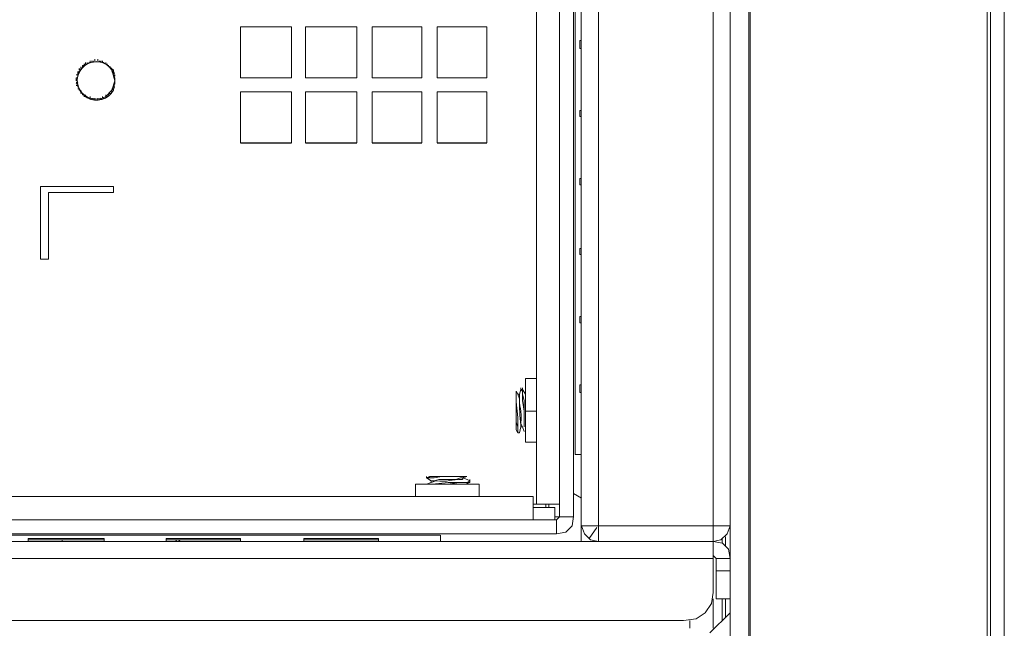
# Model space of a CAD drawing. Units: millimetres. Extents: x 2.1 to 29.6, y 3.8 to 20.8.
# Drawn here: x 29.1 to 29.6, y 11.9 to 12.2 of the extents above; entities that cross this region are included whole.
import ezdxf

# ---------------------------------------------------------------- set-up
doc = ezdxf.new("R2010")
doc.units = ezdxf.units.MM
doc.layers.add('Dahua', color=7, linetype='Continuous')

# ---------------------------------------------------------------- blocks, each defined once
blk = doc.blocks.new('EVS7136S_b')
at = {"lineweight": 0}
for points in [[(29.60916, 11.21917), (29.60916, 12.56334)], [(29.60166, 12.55667), (29.60166, 11.25084)], [(29.6, 11.2525), (29.6, 12.55417)], [(29.37, 12.54), (29.37, 12.53667), (29.37, 11.95833)], [(29.3775, 11.95833), (29.3775, 12.53667)], [(29.38167, 11.945), (29.38167, 12.54)], [(29.3575, 12.5325), (29.3575, 11.965)], [(29.39084, 12.53333), (29.39084, 11.945)], [(29.4725, 11.245), (29.4725, 12.47584)], [(29.46167, 11.22667), (29.46167, 12.46667)], [(29.47167, 11.22667), (29.47167, 12.46667)], [(29.4525, 12.46), (29.4525, 11.95334), (29.4525, 11.9175)], [(29.37834, 12.395), (29.37834, 11.99167)], [(29.19834, 12.22167), (29.22584, 12.22167)], [(29.19834, 12.19417), (29.19834, 12.22167)], [(29.19834, 12.22167), (29.22584, 12.22167)], [(29.19834, 12.19416), (29.19834, 12.22166)], [(29.22584, 12.22167), (29.22584, 12.19417)], [(29.22584, 12.22166), (29.22584, 12.19416)], [(29.23334, 12.22167), (29.26084, 12.22167)], [(29.23334, 12.19417), (29.23334, 12.22167)], [(29.23334, 12.22167), (29.26084, 12.22167)], [(29.23334, 12.19416), (29.23334, 12.22166)], [(29.26084, 12.22167), (29.26084, 12.19417)], [(29.26084, 12.22166), (29.26084, 12.19416)], [(29.26917, 12.19417), (29.26917, 12.22167)], [(29.26918, 12.22167), (29.29584, 12.22167)], [(29.26918, 12.22167), (29.29584, 12.22167)], [(29.26918, 12.19416), (29.26918, 12.22166)], [(29.29584, 12.22167), (29.29584, 12.19417)], [(29.29584, 12.22166), (29.29584, 12.19416)], [(29.30417, 12.19417), (29.30417, 12.22167)], [(29.30418, 12.22167), (29.33084, 12.22167)], [(29.30418, 12.22167), (29.33084, 12.22167)], [(29.30418, 12.19416), (29.30418, 12.22166)], [(29.33084, 12.22167), (29.33084, 12.19417)], [(29.33084, 12.22166), (29.33084, 12.19416)], [(29.38084, 12.21), (29.38084, 12.21417)], [(29.38085, 12.21417), (29.38168, 12.21417)], [(29.38085, 12.21417), (29.38168, 12.21417)], [(29.38085, 12.21), (29.38085, 12.21416)], [(29.38085, 12.21), (29.38168, 12.21)], [(29.38085, 12.21), (29.38168, 12.21)], [(29.11418, 12.20167), (29.11501, 12.20083)], [(29.11418, 12.20166), (29.11501, 12.20083)], [(29.115, 12.20167), (29.115, 12.2025)], [(29.11501, 12.20167), (29.11501, 12.2025)], [(29.11584, 12.2025), (29.11584, 12.20166)], [(29.11584, 12.20166), (29.11584, 12.2025)], [(29.11584, 12.2025), (29.11584, 12.20166)], [(29.11584, 12.20166), (29.11584, 12.2025)], [(29.11751, 12.2025), (29.11751, 12.20333)], [(29.11751, 12.2025), (29.11751, 12.20333)], [(29.11834, 12.20333), (29.11834, 12.2025)], [(29.11834, 12.20333), (29.11834, 12.2025)], [(29.11917, 12.2025), (29.11917, 12.20333)], [(29.11918, 12.2025), (29.11918, 12.20333)], [(29.12001, 12.20333), (29.12001, 12.20417)], [(29.12001, 12.20333), (29.12001, 12.20417)], [(29.12001, 12.20333), (29.12001, 12.20416)], [(29.12001, 12.20333), (29.12001, 12.20416)], [(29.12167, 12.20334), (29.12167, 12.20417)], [(29.12168, 12.20333), (29.12168, 12.20417)], [(29.1225, 12.20333), (29.12334, 12.2025)], [(29.12251, 12.20333), (29.12335, 12.2025)], [(29.12417, 12.2025), (29.12417, 12.20333)], [(29.12418, 12.2025), (29.12418, 12.20333)], [(29.12418, 12.2025), (29.12501, 12.2025)], [(29.12418, 12.2025), (29.12501, 12.2025)], [(29.12584, 12.20167), (29.12584, 12.2025)], [(29.12584, 12.20167), (29.12584, 12.2025)], [(29.12584, 12.20166), (29.12584, 12.2025)], [(29.12585, 12.20167), (29.12585, 12.2025)], [(29.12668, 12.20083), (29.12668, 12.20167)], [(29.12668, 12.20083), (29.12668, 12.20166)], [(29.11167, 12.19666), (29.11084, 12.1975)], [(29.11085, 12.19666), (29.11085, 12.1975)], [(29.11085, 12.19583), (29.11085, 12.19667), (29.11085, 12.1975)], [(29.11168, 12.19666), (29.11085, 12.1975)], [(29.11085, 12.19583), (29.11085, 12.19666)], [(29.11167, 12.19833), (29.11167, 12.19916)], [(29.11168, 12.19833), (29.11168, 12.19917)], [(29.11168, 12.19833), (29.11168, 12.19916)], [(29.11168, 12.19833), (29.11168, 12.19916)], [(29.1125, 12.19917), (29.1125, 12.2)], [(29.11251, 12.19917), (29.11251, 12.2)], [(29.11251, 12.19917), (29.11251, 12.2)], [(29.11251, 12.19916), (29.11251, 12.2)], [(29.11417, 12.20083), (29.11334, 12.20083)], [(29.11335, 12.20084), (29.11335, 12.2)], [(29.11335, 12.20083), (29.11335, 12.2)], [(29.11418, 12.20083), (29.11335, 12.20083)], [(29.12668, 12.20084), (29.12751, 12.20084)], [(29.12668, 12.20083), (29.12751, 12.20083)], [(29.1275, 12.20001), (29.12833, 12.20001)], [(29.1275, 12.19999), (29.12834, 12.19999)], [(29.12833, 12.19916), (29.12916, 12.19916)], [(29.12834, 12.19917), (29.12917, 12.19917)], [(29.12916, 12.19749), (29.12999, 12.19749)], [(29.13001, 12.19833), (29.12917, 12.1975)], [(29.12917, 12.1975), (29.13, 12.1975)], [(29.13002, 12.19834), (29.12918, 12.1975)], [(29.13001, 12.19667), (29.13001, 12.1975)], [(29.13001, 12.19667), (29.13001, 12.1975)], [(29.13001, 12.19667), (29.13084, 12.19667)], [(29.13002, 12.19667), (29.13085, 12.19667)], [(29.11, 12.19584), (29.11083, 12.19584)], [(29.11, 12.19583), (29.11084, 12.19583)], [(29.11, 12.19251), (29.11, 12.19334)], [(29.11, 12.19249), (29.11, 12.19333)], [(29.11001, 12.19333), (29.11001, 12.19417)], [(29.11001, 12.19417), (29.11084, 12.19417)], [(29.11001, 12.19334), (29.11001, 12.19417), (29.11085, 12.19417)], [(29.11085, 12.19417), (29.11001, 12.19417)], [(29.11001, 12.19416), (29.11085, 12.19416)], [(29.11001, 12.19083), (29.11084, 12.19167)], [(29.11001, 12.19084), (29.11085, 12.19167)], [(29.11085, 12.19167), (29.11001, 12.19167)], [(29.11084, 12.19166), (29.11001, 12.19166)], [(29.11084, 12.18999), (29.11084, 12.19083)], [(29.11085, 12.19), (29.11085, 12.19084)], [(29.13084, 12.195), (29.13001, 12.195)], [(29.13085, 12.195), (29.13001, 12.195)], [(29.13001, 12.19083), (29.13085, 12.19083)], [(29.13001, 12.19083), (29.13085, 12.19083)], [(29.13083, 12.19249), (29.13083, 12.19333)], [(29.13083, 12.19083), (29.13083, 12.19166)], [(29.13084, 12.195), (29.13084, 12.19583)], [(29.13084, 12.19417), (29.13084, 12.19333)], [(29.13084, 12.1925), (29.13084, 12.19334)], [(29.13084, 12.1925), (29.13084, 12.19166)], [(29.13084, 12.19084), (29.13084, 12.19167)], [(29.13085, 12.195), (29.13085, 12.19583)], [(29.13085, 12.19333), (29.13085, 12.19417)], [(29.13085, 12.19417), (29.13085, 12.19334)], [(29.13085, 12.19333), (29.13085, 12.19416)], [(29.13085, 12.1925), (29.13085, 12.19167)], [(29.11085, 12.19), (29.11001, 12.19)], [(29.11085, 12.19), (29.11002, 12.19)], [(29.11083, 12.18917), (29.11083, 12.19001)], [(29.11084, 12.18916), (29.11084, 12.18999)], [(29.11084, 12.18833), (29.11168, 12.18833)], [(29.11085, 12.18834), (29.11168, 12.18834)], [(29.11167, 12.1875), (29.11167, 12.18833)], [(29.11168, 12.18749), (29.11168, 12.18833)], [(29.11168, 12.1875), (29.11168, 12.18833)], [(29.11168, 12.1875), (29.11168, 12.18833)], [(29.1125, 12.18667), (29.1125, 12.18751)], [(29.1125, 12.18666), (29.1125, 12.18749)], [(29.11251, 12.18583), (29.11251, 12.18667)], [(29.11251, 12.18583), (29.11251, 12.18666)], [(29.11334, 12.185), (29.11334, 12.18584)], [(29.11335, 12.185), (29.11335, 12.18584)], [(29.12835, 12.18584), (29.12751, 12.18584)], [(29.12834, 12.18583), (29.12751, 12.18583)], [(29.12751, 12.18583), (29.12834, 12.18583)], [(29.12751, 12.18583), (29.12835, 12.18583)], [(29.12834, 12.18667), (29.12917, 12.18667)], [(29.12834, 12.18666), (29.12918, 12.18666)], [(29.12918, 12.18667), (29.12835, 12.18667)], [(29.12918, 12.18666), (29.12835, 12.18666)], [(29.13001, 12.18833), (29.12917, 12.18833)], [(29.12917, 12.18833), (29.13001, 12.18749)], [(29.13002, 12.18833), (29.12918, 12.18833)], [(29.13001, 12.18916), (29.13001, 12.19)], [(29.13001, 12.18916), (29.13001, 12.19)], [(29.13085, 12.18917), (29.13001, 12.18917)], [(29.13085, 12.18917), (29.13001, 12.18917)], [(29.19834, 12.15917), (29.19834, 12.18667)], [(29.19834, 12.15916), (29.19834, 12.18666)], [(29.19834, 12.18665), (29.22584, 12.18665)], [(29.19835, 12.18667), (29.22585, 12.18667)], [(29.22584, 12.18667), (29.22584, 12.15917)], [(29.22584, 12.18666), (29.22584, 12.15916)], [(29.23334, 12.15917), (29.23334, 12.18667)], [(29.23334, 12.15916), (29.23334, 12.18666)], [(29.23334, 12.18665), (29.26084, 12.18665)], [(29.23335, 12.18667), (29.26085, 12.18667)], [(29.26084, 12.18667), (29.26084, 12.15917)], [(29.26084, 12.18666), (29.26084, 12.15916)], [(29.26917, 12.15917), (29.26917, 12.18667)], [(29.26918, 12.18667), (29.29585, 12.18667)], [(29.26918, 12.15916), (29.26918, 12.18666)], [(29.26918, 12.18665), (29.29584, 12.18665)], [(29.29584, 12.18667), (29.29584, 12.15917)], [(29.29584, 12.18666), (29.29584, 12.15916)], [(29.30417, 12.15917), (29.30417, 12.18667)], [(29.30418, 12.18667), (29.33085, 12.18667)], [(29.30418, 12.15916), (29.30418, 12.18666)], [(29.30418, 12.18665), (29.33084, 12.18665)], [(29.33084, 12.18667), (29.33084, 12.15917)], [(29.33084, 12.18666), (29.33084, 12.15916)], [(29.11334, 12.185), (29.11418, 12.185)], [(29.11335, 12.185), (29.11418, 12.185)], [(29.11501, 12.18417), (29.11418, 12.18417)], [(29.11501, 12.18417), (29.11418, 12.18417)], [(29.11501, 12.18416), (29.11501, 12.185)], [(29.11501, 12.18417), (29.11501, 12.185)], [(29.11584, 12.18417), (29.11584, 12.18333)], [(29.11584, 12.18333), (29.11584, 12.18417)], [(29.11584, 12.18333), (29.11584, 12.18416)], [(29.11585, 12.18417), (29.11585, 12.18334)], [(29.11751, 12.18333), (29.11751, 12.18417)], [(29.11751, 12.18333), (29.11751, 12.18417)], [(29.11751, 12.1825), (29.11751, 12.18333)], [(29.11751, 12.1825), (29.11751, 12.18333)], [(29.11835, 12.1825), (29.11835, 12.18333)], [(29.11835, 12.1825), (29.11835, 12.18333)], [(29.11917, 12.1825), (29.11917, 12.18333)], [(29.11918, 12.1825), (29.11918, 12.18333)], [(29.12001, 12.1825), (29.12001, 12.18333)], [(29.12001, 12.1825), (29.12001, 12.18333)], [(29.12001, 12.1825), (29.12001, 12.18333)], [(29.12001, 12.1825), (29.12001, 12.18333)], [(29.12167, 12.1825), (29.12167, 12.18333)], [(29.12167, 12.1825), (29.12167, 12.18333)], [(29.12168, 12.1825), (29.12168, 12.18333)], [(29.12168, 12.1825), (29.12168, 12.18333)], [(29.12334, 12.18333), (29.12251, 12.1825)], [(29.12335, 12.18333), (29.12251, 12.1825)], [(29.12334, 12.1825), (29.12334, 12.18333)], [(29.12335, 12.1825), (29.12335, 12.18333)], [(29.12417, 12.18333), (29.12417, 12.18416)], [(29.12501, 12.18333), (29.12417, 12.18333)], [(29.12418, 12.18333), (29.12418, 12.18416)], [(29.12501, 12.18333), (29.12418, 12.18333)], [(29.12584, 12.18417), (29.12584, 12.18333)], [(29.12585, 12.18416), (29.12585, 12.185)], [(29.12585, 12.18333), (29.12585, 12.18417), (29.12585, 12.185)], [(29.12667, 12.185), (29.12667, 12.18417)], [(29.12751, 12.185), (29.12668, 12.185)], [(29.12668, 12.185), (29.12668, 12.18417)], [(29.12751, 12.185), (29.12668, 12.185)], [(29.38084, 12.17333), (29.38084, 12.17667)], [(29.38084, 12.17665), (29.38168, 12.17665)], [(29.38085, 12.17667), (29.38168, 12.17667)], [(29.38085, 12.17333), (29.38085, 12.17666)], [(29.38084, 12.17332), (29.38168, 12.17332)], [(29.38085, 12.17333), (29.38169, 12.17333)], [(29.22584, 12.15915), (29.19834, 12.15915)], [(29.22585, 12.15916), (29.19835, 12.15916)], [(29.26084, 12.15915), (29.23334, 12.15915)], [(29.26085, 12.15916), (29.23335, 12.15916)], [(29.29584, 12.15915), (29.26918, 12.15915)], [(29.29585, 12.15916), (29.26919, 12.15916)], [(29.33084, 12.15915), (29.30418, 12.15915)], [(29.33085, 12.15916), (29.30419, 12.15916)], [(29.38084, 12.13667), (29.38084, 12.14)], [(29.38084, 12.13999), (29.38167, 12.13999)], [(29.38085, 12.13666), (29.38085, 12.14)], [(29.38085, 12.14), (29.38169, 12.14)], [(29.09084, 12.13583), (29.09084, 12.09667)], [(29.09084, 12.13583), (29.09084, 12.09666)], [(29.13001, 12.13582), (29.09084, 12.13582)], [(29.13002, 12.13583), (29.09085, 12.13583)], [(29.09501, 12.09667), (29.09501, 12.1325)], [(29.09501, 12.09666), (29.09501, 12.1325)], [(29.09501, 12.13249), (29.13001, 12.13249)], [(29.09502, 12.1325), (29.13002, 12.1325)], [(29.13001, 12.1325), (29.13001, 12.13583)], [(29.13001, 12.1325), (29.13001, 12.13583)], [(29.38084, 12.13665), (29.38167, 12.13665)], [(29.38085, 12.13667), (29.38169, 12.13667)], [(29.38084, 12.09917), (29.38084, 12.1025)], [(29.38084, 12.10249), (29.38167, 12.10249)], [(29.38085, 12.09916), (29.38085, 12.1025)], [(29.38085, 12.1025), (29.38168, 12.1025)], [(29.09083, 12.09667), (29.09499, 12.09667)], [(29.09084, 12.09666), (29.095, 12.09666)], [(29.38083, 12.09917), (29.38166, 12.09917)], [(29.38084, 12.09916), (29.38167, 12.09916)], [(29.38084, 12.0625), (29.38084, 12.06583)], [(29.38084, 12.06582), (29.38167, 12.06582)], [(29.38083, 12.06249), (29.38167, 12.06249)], [(29.35167, 12.0325), (29.35167, 11.99833)], [(29.35168, 12.0325), (29.35751, 12.0325)], [(29.34917, 12.02667), (29.34834, 12.02417)], [(29.34918, 12.02666), (29.34918, 12.0275)], [(29.35001, 12.02667), (29.34918, 12.02667)], [(29.34918, 12.02666), (29.35002, 12.02583), (29.35002, 12.02083), (29.35085, 12.015)], [(29.35167, 12.02417), (29.35, 12.02667)], [(29.35085, 12.015), (29.35085, 12.02083), (29.35002, 12.02416), (29.35002, 12.02666), (29.35002, 12.0275)], [(29.38084, 12.025), (29.38084, 12.02917)], [(29.38085, 12.02917), (29.38168, 12.02917)], [(29.3475, 12.02417), (29.34667, 12.02584)], [(29.34667, 12.005), (29.34667, 12.02583)], [(29.34835, 12.02417), (29.34751, 12.02417)], [(29.34835, 12.02416), (29.34835, 12.02333)], [(29.38085, 12.025), (29.38168, 12.025)], [(29.34668, 12.02), (29.34751, 12.01166), (29.34751, 12.00333)], [(29.34668, 12.015), (29.34668, 12.00916), (29.34751, 12.00666), (29.34751, 12.00333), (29.34835, 12.00333)], [(29.35085, 12.0075), (29.35085, 12.015), (29.35085, 12.0125)], [(29.35751, 12.015), (29.35168, 12.015)], [(29.34834, 12.00333), (29.34918, 12.00667)], [(29.34918, 12.00833), (29.35002, 12.00666)], [(29.34918, 12.00667), (29.35002, 12.00667)], [(29.35, 12.00667), (29.35084, 12.00417)], [(29.35085, 12.0075), (29.35085, 12.00667)], [(29.34667, 12.005), (29.3475, 12.00334)], [(29.34751, 12.00333), (29.34751, 12.00417)], [(29.35168, 11.99833), (29.35751, 11.99833)], [(29.37835, 11.99167), (29.38168, 11.99167)], [(29.30001, 11.98), (29.29834, 11.97917)], [(29.29834, 11.97917), (29.29834, 11.98)], [(29.31001, 11.98), (29.30085, 11.98), (29.29835, 11.97916), (29.29835, 11.98)], [(29.31502, 11.98), (29.30668, 11.98), (29.30252, 11.97916), (29.29835, 11.97916)], [(29.29835, 11.97917), (29.30085, 11.9775)], [(29.30001, 11.98), (29.32001, 11.98)], [(29.30085, 11.9775), (29.30252, 11.9775), (29.30502, 11.97833), (29.31418, 11.97833), (29.31668, 11.97916), (29.31835, 11.97916), (29.31752, 11.97833)], [(29.31834, 11.97917), (29.32001, 11.98)], [(29.31834, 11.97917), (29.31834, 11.98)], [(29.32168, 11.9775), (29.31835, 11.97917)], [(29.2925, 11.96917), (29.2925, 11.97583)], [(29.32668, 11.97583), (29.29251, 11.97583)], [(29.30084, 11.97667), (29.29834, 11.97583)], [(29.30084, 11.9775), (29.30084, 11.97667)], [(29.30335, 11.9775), (29.30085, 11.97666)], [(29.30168, 11.97584), (29.30085, 11.97584)], [(29.32168, 11.9775), (29.32001, 11.97666), (29.31001, 11.97666), (29.30168, 11.97583), (29.31001, 11.97583), (29.31585, 11.97666), (29.32168, 11.97666), (29.32168, 11.9775), (29.32168, 11.97833)], [(29.31917, 11.97583), (29.32167, 11.97667)], [(29.32167, 11.97667), (29.32167, 11.9775)], [(29.32667, 11.96917), (29.32667, 11.97583)], [(29.35585, 11.96917), (26.92668, 11.96917)], [(29.35583, 11.95667), (29.35583, 11.96917)], [(29.37752, 11.97083), (29.38168, 11.96833)], [(29.37, 11.96499), (29.3575, 11.96499), (29.35583, 11.96499)], [(29.35583, 11.96332), (29.3675, 11.96332)], [(29.3625, 11.96333), (29.3625, 11.965)], [(29.36418, 11.965), (29.36418, 11.96333)], [(29.3675, 11.95667), (29.3675, 11.96333)], [(29.3675, 11.95832), (29.3775, 11.95832)], [(29.36835, 11.94917), (29.37335, 11.95), (29.37668, 11.95333), (29.37751, 11.95833)], [(29.36835, 11.95667), (29.37002, 11.95833)], [(26.91416, 11.95666), (29.36833, 11.95666)], [(29.36833, 11.94917), (29.36833, 11.95667)], [(29.38166, 11.95332), (29.46166, 11.95332)], [(29.38168, 11.95333), (29.38335, 11.94917), (29.38668, 11.94583), (29.39085, 11.945)], [(29.38584, 11.94667), (29.39001, 11.9525)], [(29.46168, 11.93583), (29.46085, 11.94083), (29.45751, 11.94417), (29.45251, 11.945), (29.45668, 11.94583), (29.46002, 11.94917), (29.46168, 11.95333)], [(26.91416, 11.94916), (29.36833, 11.94916)], [(26.97833, 11.94832), (29.30583, 11.94832)], [(29.30584, 11.945), (29.30584, 11.94833)], [(29.45917, 11.9475), (29.45917, 11.9425)], [(29.45249, 11.94499), (26.83249, 11.94499)], [(29.125, 11.94666), (29.08416, 11.94666)], [(29.12499, 11.94582), (29.08416, 11.94582)], [(29.08417, 11.945), (29.08417, 11.94667)], [(29.10251, 11.945), (29.10251, 11.94583), (29.10251, 11.945)], [(29.12501, 11.945), (29.12501, 11.94667)], [(29.19833, 11.94666), (29.15833, 11.94666)], [(29.19833, 11.94582), (29.15833, 11.94582)], [(29.15834, 11.945), (29.15834, 11.94667)], [(29.16418, 11.945), (29.16335, 11.94583)], [(29.16501, 11.945), (29.16585, 11.94583)], [(29.19834, 11.945), (29.19834, 11.94667)], [(29.2325, 11.945), (29.2325, 11.94667)], [(29.27249, 11.94666), (29.2325, 11.94666)], [(29.27249, 11.94582), (29.2325, 11.94582)], [(29.27251, 11.945), (29.27251, 11.94667)], [(29.4575, 11.94667), (29.4575, 11.94417)], [(29.45418, 11.93583), (29.45251, 11.9375)], [(29.45249, 11.93582), (26.83249, 11.93582)], [(29.46166, 11.93582), (29.45416, 11.93582)], [(29.45417, 11.91417), (29.45417, 11.93584)], [(29.45416, 11.92916), (29.46166, 11.92916)], [(29.43668, 11.9025), (29.44335, 11.90333), (29.44835, 11.90666), (29.45168, 11.91166), (29.45251, 11.9175)], [(29.4525, 11.91417), (29.4525, 11.89834)], [(29.45417, 11.91416), (29.46167, 11.91416)], [(29.4575, 11.91417), (29.4575, 11.9025)], [(29.45917, 11.91417), (29.45917, 11.90417)], [(29.45084, 11.89583), (29.46168, 11.90666)], [(26.8475, 11.90249), (29.43667, 11.90249)], [(29.44, 11.89834), (29.44, 11.9025)]]:
    blk.add_lwpolyline(points, dxfattribs=at)
for points in [[(29.12918, 12.18833), (29.13001, 12.1875, -2.395207), (29.12584, 12.20166), (29.13001, 12.19833), (29.13085, 12.1925), (29.12918, 12.1875), (29.12584, 12.18416, -2.355678), (29.12918, 12.19833), (29.13085, 12.1925), (29.13001, 12.1875)], [(29.34751, 12.02416), (29.34835, 12.02166, 0.030239), (29.34918, 12.0075), (29.34918, 12.00666)]]:
    blk.add_lwpolyline(points, format="xyb", dxfattribs=at)
blk.add_lwpolyline([(29.13085, 12.1925), (29.13002, 12.19833), (29.12585, 12.20167, 2.395207), (29.13002, 12.1875), (29.13085, 12.1925), (29.12918, 12.19833, 2.355678), (29.12585, 12.18417), (29.12918, 12.1875)], format="xyb", close=True, dxfattribs=at)
for points in [[(29.11751, 12.2025), (29.11751, 12.20333)], [(29.12168, 12.20333), (29.12168, 12.20417)], [(29.12335, 12.2025), (29.12335, 12.20333)], [(29.12835, 12.2), (29.12751, 12.2)], [(29.12918, 12.19917), (29.12835, 12.19917)], [(29.22585, 12.19417), (29.19835, 12.19417)], [(29.26085, 12.19417), (29.23335, 12.19417)], [(29.29585, 12.19417), (29.26918, 12.19417)], [(29.33085, 12.19417), (29.30418, 12.19417)]]:
    blk.add_lwpolyline(points, close=True, dxfattribs=at)
for points in [[(29.34835, 12.02333), (29.34811, 12.01718), (29.34977, 12.01607), (29.34918, 12.00833)], [(29.31752, 11.97833), (29.31179, 11.97861), (29.30997, 11.97671), (29.30335, 11.9775)]]:
    blk.add_open_spline(points, degree=3, dxfattribs=at)

msp = doc.modelspace()

# ---------------------------------------------------------------- block references
at = {"layer": 'Dahua'}
msp.add_blockref('EVS7136S_b', (0, 0), dxfattribs=at)

doc.saveas('drawing.dxf')
